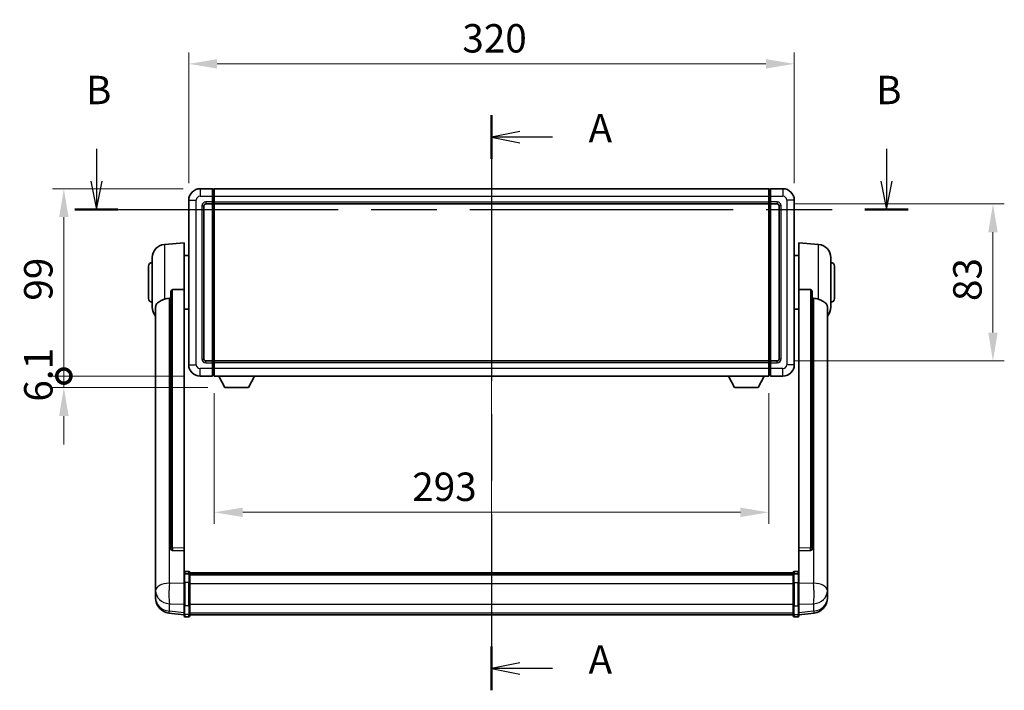
# Model space of a CAD drawing. Units: millimetres. Extents: x 0 to 11604, y 0 to 1686.
# Drawn here: x 3005 to 3526, y 629 to 984 of the extents above; entities that cross this region are included whole.
import ezdxf

# ---------------------------------------------------------------- set-up
doc = ezdxf.new("R2010")
doc.units = ezdxf.units.MM
doc.header["$LTSCALE"] = 6
doc.linetypes.add('CHAIN', pattern=[0.3543, 0.2362, -0.0295, 0.0591, -0.0295])
doc.layers.get('Defpoints').update_dxf_attribs({"lineweight": 25})
for name, color, linetype, lineweight in [('Centerline (ISO)', 131, 'Continuous', 18), ('Dimension (ISO)', 7, 'Continuous', 18), ('Section Line (ISO)', 7, 'CHAIN', 25), ('Visible (ISO)', 7, 'Continuous', 35), ('Visible Narrow (ISO)', 7, 'Continuous', 25)]:
    doc.layers.add(name, color=color, linetype=linetype, lineweight=lineweight)
doc.styles.add('Note Text (TK)', font='txt')
doc.dimstyles.new('Default - Method 1b (TK)', dxfattribs={"dimscale": 6, "dimtxt": 2.5, "dimasz": 2.5, "dimexe": 1, "dimexo": 1.5, "dimgap": 1, "dimtad": 1, "dimtoh": 1, "dimrnd": 1e-08, "dimdsep": 46, "dimtxsty": 'Note Text (TK)', "dimcen": 0.09, "dimdle": 5, "dimclrd": 100, "dimclre": 100, "dimclrt": 7, "dimadec": 1, "dimazin": 1, "dimtfac": 1, "dimtmove": 0, "dimatfit": 3, "dimfxl": 1, "dimtolj": 1, "dimlwd": -1, "dimlwe": -1, "dimarcsym": 0})

# ---------------------------------------------------------------- blocks, each defined once
blk = doc.blocks.new('2dTransSection0')
at = {"layer": 'Section Line (ISO)', "linetype": 'CHAIN', "ltscale": 16.511087}
blk.add_line((164.255, 163.526), (164.255, 112.878), dxfattribs=at)
at = {"layer": 'Section Line (ISO)', "linetype": 'Continuous', "lineweight": 50}
for p, q in [((164.255, 163.526), (164.255, 159.677)), ((164.255, 116.727), (164.255, 112.878))]:
    blk.add_line(p, q, dxfattribs=at)
at = {"layer": 'Section Line (ISO)', "linetype": 'Continuous'}
for p, q in [((166.755, 162.101), (164.255, 161.601)), ((166.755, 161.601), (164.255, 161.601)), ((164.255, 161.601), (166.755, 161.101)), ((169.613, 161.601), (166.755, 161.601)), ((166.755, 115.302), (164.255, 114.802)), ((166.755, 114.802), (164.255, 114.802)), ((164.255, 114.802), (166.755, 114.302)), ((169.613, 114.802), (166.755, 114.802))]:
    blk.add_line(p, q, dxfattribs=at)
at = {"layer": 'Section Line (ISO)', "char_height": 2.5, "attachment_point": 7, "style": 'Note Text (TK)'}
for insert in [(172.803, 160.359), (172.803, 113.56)]:
    blk.add_mtext('A', dxfattribs=dict(at, insert=insert))
blk = doc.blocks.new('2dTransSection1')
at = {"layer": 'Section Line (ISO)', "linetype": 'Continuous'}
for p, q in [((129.453, 160.57), (129.453, 157.722)), ((199.046, 160.57), (199.046, 157.722)), ((128.953, 157.722), (129.453, 155.222)), ((129.453, 157.722), (129.453, 155.222)), ((129.453, 155.222), (129.953, 157.722)), ((198.546, 157.722), (199.046, 155.222)), ((199.046, 157.722), (199.046, 155.222)), ((199.046, 155.222), (199.546, 157.722))]:
    blk.add_line(p, q, dxfattribs=at)
at = {"layer": 'Section Line (ISO)', "linetype": 'CHAIN', "ltscale": 16.368595}
blk.add_line((127.554, 155.222), (200.946, 155.222), dxfattribs=at)
at = {"layer": 'Section Line (ISO)', "linetype": 'Continuous', "lineweight": 50}
for p, q in [((127.554, 155.222), (131.353, 155.222)), ((197.146, 155.222), (200.946, 155.222))]:
    blk.add_line(p, q, dxfattribs=at)
at = {"layer": 'Section Line (ISO)', "char_height": 2.5, "attachment_point": 7, "style": 'Note Text (TK)'}
for insert in [(128.534, 163.722), (198.127, 163.722)]:
    blk.add_mtext('B', dxfattribs=dict(at, insert=insert))
blk = doc.blocks.new('*D218')
at = {"layer": 'Defpoints', "color": 0}
for p in [(3414.53, 960.33), (3094.53, 888.33), (3414.53, 888.33)]:
    blk.add_point(p, dxfattribs=at)
at = {"layer": 'Dimension (ISO)', "color": 100}
for p, q in [((3094.53, 897.33), (3094.53, 966.33)), ((3414.53, 897.33), (3414.53, 966.33)), ((3109.53, 960.33), (3399.53, 960.33))]:
    blk.add_line(p, q, dxfattribs=at)
for points in [[(3109.53, 962.83), (3109.53, 957.83), (3094.53, 960.33)], [(3399.53, 962.83), (3399.53, 957.83), (3414.53, 960.33)]]:
    blk.add_solid(points, dxfattribs=at)
at = {"layer": 'Dimension (ISO)', "color": 7, "insert": (3239.1, 973.83), "char_height": 15, "attachment_point": 4, "style": 'Note Text (TK)'}
blk.add_mtext('\\A1;320', dxfattribs=at)
blk = doc.blocks.new('*D219')
at = {"layer": 'Defpoints', "color": 0}
for p in [(3405.53, 886.33), (3405.53, 803.33), (3519.53, 803.33)]:
    blk.add_point(p, dxfattribs=at)
at = {"layer": 'Dimension (ISO)', "color": 100}
for p, q in [((3414.53, 886.33), (3525.53, 886.33)), ((3519.53, 871.33), (3519.53, 818.33)), ((3414.53, 803.33), (3525.53, 803.33))]:
    blk.add_line(p, q, dxfattribs=at)
for points in [[(3517.03, 871.33), (3522.03, 871.33), (3519.53, 886.33)], [(3517.03, 818.33), (3522.03, 818.33), (3519.53, 803.33)]]:
    blk.add_solid(points, dxfattribs=at)
at = {"layer": 'Dimension (ISO)', "color": 7, "insert": (3506.03, 834.99), "char_height": 15, "attachment_point": 4, "rotation": 90, "style": 'Note Text (TK)'}
blk.add_mtext('\\A1;83', dxfattribs=at)
blk = doc.blocks.new('*D220')
at = {"layer": 'Defpoints', "color": 0}
for p in [(3108.03, 795.33), (3401.03, 795.33), (3108.03, 723.33)]:
    blk.add_point(p, dxfattribs=at)
at = {"layer": 'Dimension (ISO)', "color": 100}
for p, q in [((3108.03, 786.33), (3108.03, 717.33)), ((3401.03, 786.33), (3401.03, 717.33)), ((3386.03, 723.33), (3123.03, 723.33))]:
    blk.add_line(p, q, dxfattribs=at)
for points in [[(3123.03, 725.83), (3123.03, 720.83), (3108.03, 723.33)], [(3386.03, 725.83), (3386.03, 720.83), (3401.03, 723.33)]]:
    blk.add_solid(points, dxfattribs=at)
at = {"layer": 'Dimension (ISO)', "color": 7, "insert": (3212.63, 736.83), "char_height": 15, "attachment_point": 4, "style": 'Note Text (TK)'}
blk.add_mtext('\\A1;293', dxfattribs=at)
blk = doc.blocks.new('_DotSmall')
at = {"color": 0, "linetype": 'ByBlock', "const_width": 0.5}
blk.add_lwpolyline([(-0.0625, 0, 1), (0.0625, 0, 1)], format="xyb", close=True, dxfattribs=at)
blk = doc.blocks.new('*D233')
at = {"layer": 'Defpoints', "color": 0}
for p in [(3028.53, 894.33), (3100.53, 894.33), (3100.53, 795.33)]:
    blk.add_point(p, dxfattribs=at)
at = {"layer": 'Dimension (ISO)', "color": 100}
for p, q in [((3091.53, 894.33), (3022.53, 894.33)), ((3028.53, 795.33), (3028.53, 879.33)), ((3091.53, 795.33), (3022.53, 795.33))]:
    blk.add_line(p, q, dxfattribs=at)
blk.add_solid([(3026.03, 879.33), (3031.03, 879.33), (3028.53, 894.33)], dxfattribs=at)
at = {"layer": 'Dimension (ISO)', "color": 100, "xscale": 15, "yscale": 15, "zscale": 15, "rotation": 270}
blk.add_blockref('_DotSmall', (3028.53, 795.33), dxfattribs=at)
at = {"layer": 'Dimension (ISO)', "color": 7, "insert": (3015.03, 835.17), "char_height": 15, "attachment_point": 4, "rotation": 90, "style": 'Note Text (TK)'}
blk.add_mtext('\\A1;99', dxfattribs=at)
blk = doc.blocks.new('*D234')
at = {"layer": 'Defpoints', "color": 0}
for p in [(3028.53, 795.33), (3100.53, 795.33), (3113.58, 789.23)]:
    blk.add_point(p, dxfattribs=at)
at = {"layer": 'Dimension (ISO)', "color": 100}
for p, q in [((3028.53, 795.33), (3028.53, 810.33)), ((3091.53, 795.33), (3022.53, 795.33)), ((3028.53, 789.23), (3028.53, 795.33)), ((3104.58, 789.23), (3022.53, 789.23)), ((3028.53, 774.23), (3028.53, 759.23))]:
    blk.add_line(p, q, dxfattribs=at)
blk.add_solid([(3026.03, 774.23), (3031.03, 774.23), (3028.53, 789.23)], dxfattribs=at)
at = {"layer": 'Dimension (ISO)', "color": 100, "xscale": 15, "yscale": 15, "zscale": 15, "rotation": 270}
blk.add_blockref('_DotSmall', (3028.53, 795.33), dxfattribs=at)
at = {"layer": 'Dimension (ISO)', "color": 7, "insert": (3015.03, 781.8), "char_height": 15, "attachment_point": 4, "rotation": 90, "style": 'Note Text (TK)'}
blk.add_mtext('\\A1;6.1', dxfattribs=at)

msp = doc.modelspace()

# ---------------------------------------------------------------- linework, layer by layer
at = {"layer": 'Centerline (ISO)', "linetype": 'CHAIN', "ltscale": 23.990969}
msp.add_line((3254.5301, 909.3296), (3254.5301, 654.1687), dxfattribs=at)
at = {"layer": 'Visible (ISO)'}
for p, q in [((3107.0301, 894.3296), (3100.5301, 894.3296)), ((3107.0301, 894.3296), (3107.0301, 890.3296)), ((3107.7801, 894.0296), (3107.0301, 894.0296)), ((3107.0301, 887.3296), (3107.0301, 890.3296)), ((3108.0301, 894.3296), (3401.0301, 894.3296)), ((3108.0301, 890.3296), (3108.0301, 894.3296)), ((3108.0301, 890.3296), (3108.0301, 887.3296)), ((3401.0301, 894.3296), (3401.0301, 890.3296)), ((3401.0301, 887.3296), (3401.0301, 890.3296)), ((3401.2801, 894.0296), (3402.0301, 894.0296)), ((3402.0301, 890.3296), (3402.0301, 894.3296)), ((3408.5301, 894.3296), (3402.0301, 894.3296)), ((3402.0301, 890.3296), (3402.0301, 887.3296)), ((3094.5301, 888.3296), (3094.5301, 801.3296)), ((3102.5301, 804.3296), (3102.5301, 885.3296)), ((3103.5301, 886.3296), (3107.0301, 886.3296)), ((3107.0301, 887.3296), (3107.0301, 886.3296)), ((3107.7801, 886.6296), (3107.0301, 886.6296)), ((3107.0301, 803.3296), (3107.0301, 886.3296)), ((3108.0301, 886.3296), (3108.0301, 887.3296)), ((3108.0301, 886.3296), (3401.0301, 886.3296)), ((3108.0301, 803.3296), (3108.0301, 886.3296)), ((3401.0301, 887.3296), (3401.0301, 886.3296)), ((3401.0301, 886.3296), (3401.0301, 803.3296)), ((3401.2801, 886.6296), (3402.0301, 886.6296)), ((3402.0301, 886.3296), (3402.0301, 887.3296)), ((3402.0301, 886.3296), (3402.0301, 803.3296)), ((3402.0301, 886.3296), (3405.5301, 886.3296)), ((3406.5301, 885.3296), (3406.5301, 804.3296)), ((3414.5301, 801.3296), (3414.5301, 888.3296)), ((3081.6701, 864.9232), (3092.0301, 865.8296)), ((3092.0301, 865.8296), (3092.0301, 841.0988)), ((3417.0301, 841.0988), (3417.0301, 865.8296)), ((3427.3902, 864.9232), (3417.0301, 865.8296)), ((3092.0301, 858.9796), (3094.5301, 858.9796)), ((3417.0301, 858.9796), (3414.5301, 858.9796)), ((3075.2801, 831.7093), (3075.2801, 857.9498)), ((3433.7801, 857.9498), (3433.7801, 831.7093)), ((3073.2801, 836.3296), (3073.2801, 853.3296)), ((3435.7801, 853.3296), (3435.7801, 836.3296)), ((3085.0301, 839.6546), (3085.0301, 704.061)), ((3092.0301, 704.346), (3092.0301, 841.0988)), ((3417.0301, 841.0988), (3417.0301, 704.346)), ((3424.0301, 704.061), (3424.0301, 839.6546)), ((3077.0301, 831.7531), (3077.0301, 686.7901)), ((3092.0301, 830.6796), (3094.5301, 830.6796)), ((3417.0301, 830.6796), (3414.5301, 830.6796)), ((3432.0301, 686.7901), (3432.0301, 831.7531)), ((3107.0301, 803.3296), (3103.5301, 803.3296)), ((3107.0301, 803.3296), (3107.0301, 802.3296)), ((3107.7801, 803.0296), (3107.0301, 803.0296)), ((3107.0301, 799.3296), (3107.0301, 802.3296)), ((3401.0301, 803.3296), (3108.0301, 803.3296)), ((3108.0301, 802.3296), (3108.0301, 803.3296)), ((3108.0301, 802.3296), (3108.0301, 799.3296)), ((3401.0301, 803.3296), (3401.0301, 802.3296)), ((3401.0301, 799.3296), (3401.0301, 802.3296)), ((3401.2801, 803.0296), (3402.0301, 803.0296)), ((3402.0301, 802.3296), (3402.0301, 803.3296)), ((3405.5301, 803.3296), (3402.0301, 803.3296)), ((3402.0301, 802.3296), (3402.0301, 799.3296)), ((3107.0301, 799.3296), (3107.0301, 795.3296)), ((3108.0301, 795.3296), (3108.0301, 799.3296)), ((3401.0301, 799.3296), (3401.0301, 795.3296)), ((3402.0301, 795.3296), (3402.0301, 799.3296)), ((3100.5301, 795.3296), (3107.0301, 795.3296)), ((3107.7801, 795.6296), (3107.0301, 795.6296)), ((3401.0301, 795.3296), (3108.0301, 795.3296)), ((3113.5801, 789.2296), (3110.4417, 795.3296)), ((3126.0801, 789.2296), (3129.2185, 795.3296)), ((3382.9801, 789.2296), (3379.8417, 795.3296)), ((3395.4801, 789.2296), (3398.6185, 795.3296)), ((3401.2801, 795.6296), (3402.0301, 795.6296)), ((3402.0301, 795.3296), (3408.5301, 795.3296)), ((3113.5801, 789.2296), (3126.0801, 789.2296)), ((3382.9801, 789.2296), (3395.4801, 789.2296)), ((3085.0301, 704.061), (3085.0301, 704.0069)), ((3085.943, 703.1841), (3092.0301, 702.9892)), ((3092.0301, 704.346), (3092.0301, 702.9991)), ((3092.0301, 702.9892), (3092.0301, 702.9991)), ((3092.0301, 702.9892), (3092.0301, 690.6752)), ((3417.0301, 702.9991), (3417.0301, 704.346)), ((3417.0301, 702.9892), (3423.1173, 703.1841)), ((3417.0301, 702.9991), (3417.0301, 702.9892)), ((3417.0301, 690.6752), (3417.0301, 702.9892)), ((3424.0301, 704.0069), (3424.0301, 704.061)), ((3094.5301, 692.0913), (3092.5301, 692.0913)), ((3414.5301, 692.0913), (3416.5301, 692.0913)), ((3092.0301, 690.3992), (3092.0301, 690.6752)), ((3092.0301, 690.3992), (3092.0301, 685.9187)), ((3094.5301, 690.7975), (3092.5301, 690.7975)), ((3095.0301, 691.5913), (3095.0301, 690.3992)), ((3095.0301, 691.3213), (3414.0301, 691.3213)), ((3095.0301, 691.0896), (3414.0301, 691.0896)), ((3095.0301, 691.0779), (3414.0301, 691.0779)), ((3095.0301, 690.8063), (3414.0301, 690.8063)), ((3095.0301, 685.9187), (3095.0301, 690.3992)), ((3095.0301, 690.3551), (3414.0301, 690.3551)), ((3095.0301, 690.2127), (3414.0301, 690.2127)), ((3414.0301, 690.3992), (3414.0301, 691.5913)), ((3414.0301, 690.3992), (3414.0301, 685.9187)), ((3414.5301, 690.7975), (3416.5301, 690.7975)), ((3417.0301, 690.6752), (3417.0301, 690.3992)), ((3417.0301, 685.9187), (3417.0301, 690.3992)), ((3077.0301, 683.6986), (3077.0301, 686.7901)), ((3077.0301, 683.6986), (3077.0301, 681.9041)), ((3077.0301, 681.9041), (3077.0301, 680.868)), ((3092.0301, 674.3075), (3092.0301, 685.9187)), ((3095.0301, 685.9187), (3095.0301, 674.3075)), ((3414.0301, 674.3075), (3414.0301, 685.9187)), ((3417.0301, 685.9187), (3417.0301, 674.3075)), ((3432.0301, 686.7901), (3432.0301, 683.6986)), ((3432.0301, 681.9041), (3432.0301, 683.6986)), ((3432.0301, 680.868), (3432.0301, 681.9041)), ((3077.0301, 679.0831), (3077.0301, 679.8415)), ((3077.0301, 679.0831), (3077.0301, 678.047)), ((3432.0301, 679.8415), (3432.0301, 679.0831)), ((3432.0301, 678.047), (3432.0301, 679.0831)), ((3092.0301, 674.3075), (3092.0301, 669.8075)), ((3095.0301, 669.8075), (3095.0301, 674.3075)), ((3414.0301, 674.3075), (3414.0301, 669.8075)), ((3417.0301, 669.8075), (3417.0301, 674.3075)), ((3092.0301, 669.1535), (3084.0808, 670.1036)), ((3092.0301, 668.6687), (3092.0301, 669.8075)), ((3094.5301, 668.1687), (3092.5301, 668.1687)), ((3095.0301, 669.8075), (3095.0301, 668.6687)), ((3095.0301, 669.1687), (3414.0301, 669.1687)), ((3414.0301, 668.6687), (3414.0301, 669.8075)), ((3414.5301, 668.1687), (3416.5301, 668.1687)), ((3417.0301, 669.1535), (3424.9795, 670.1036)), ((3417.0301, 669.8075), (3417.0301, 668.6687))]:
    msp.add_line(p, q, dxfattribs=at)
for centre, radius, start, end in [((3100.5301, 888.3296), 6, 90, 180), ((3107.7801, 893.7796), 0.25, 0, 90), ((3401.2801, 893.7796), 0.25, 90, 180), ((3408.5301, 888.3296), 6, 0, 90), ((3103.5301, 885.3296), 1, 90, 180), ((3107.7801, 886.8796), 0.25, 270, 0), ((3401.2801, 886.8796), 0.25, 180, 270), ((3405.5301, 885.3296), 1, 0, 90), ((3082.2801, 857.9498), 7, 95, 180), ((3426.7801, 857.9498), 7, 0, 85), ((3075.2801, 853.3296), 2, 90, 180), ((3433.7801, 853.3296), 2, 0, 90), ((3075.2801, 836.3296), 2, 180, 270), ((3433.7801, 836.3296), 2, 270, 0), ((3082.2801, 831.7093), 7, 180, 221.409622), ((3426.7801, 831.7093), 7, 318.590378, 0), ((3100.5301, 801.3296), 6, 180, 270), ((3103.5301, 804.3296), 1, 180, 270), ((3107.7801, 802.7796), 0.25, 0, 90), ((3401.2801, 802.7796), 0.25, 90, 180), ((3405.5301, 804.3296), 1, 270, 0), ((3408.5301, 801.3296), 6, 270, 0), ((3107.7801, 795.8796), 0.25, 270, 0), ((3401.2801, 795.8796), 0.25, 180, 270), ((3092.5301, 691.5913), 0.5, 90, 180), ((3094.5301, 691.5913), 0.5, 0, 90), ((3414.5301, 691.5913), 0.5, 90, 180), ((3416.5301, 691.5913), 0.5, 0, 90), ((3085.0301, 678.047), 8, 180, 263.184806), ((3424.0301, 678.047), 8, 276.815194, 0), ((3092.5301, 668.6687), 0.5, 180, 270), ((3094.5301, 668.6687), 0.5, 270, 0), ((3414.5301, 668.6687), 0.5, 180, 270), ((3416.5301, 668.6687), 0.5, 270, 0)]:
    msp.add_arc(centre, radius, start, end, dxfattribs=at)
for centre, major_axis, start_param, end_param in [((3086.0301, 704.0507), (-0.9893, -0.1693), 6.13710494, 7.6206348), ((3423.0301, 704.0507), (0.9893, -0.1693), 4.94573581, 6.42926568)]:
    msp.add_ellipse(centre, major_axis=major_axis, ratio=0.85958937, start_param=start_param, end_param=end_param, dxfattribs=at)
for points, knots in [([(3085.0301, 839.6546), (3085.0304, 839.8119), (3085.0497, 839.9781), (3085.1413, 840.3275), (3085.2223, 840.5083), (3085.4046, 840.7524), (3085.4983, 840.8453), (3085.6616, 840.942), (3085.7198, 840.9673), (3085.8333, 840.9987), (3085.8883, 841.0066), (3085.943, 841.0074)], [0.192845303, 0.192845303, 0.192845303, 0.192845303, 0.240507365, 0.240507365, 0.297130074, 0.297130074, 0.334079186, 0.334079186, 0.352553742, 0.352553742, 0.369009283, 0.369009283, 0.369009283, 0.369009283]), ([(3423.1173, 841.0074), (3423.172, 841.0066), (3423.227, 840.9987), (3423.3405, 840.9673), (3423.3987, 840.942), (3423.562, 840.8453), (3423.6557, 840.7524), (3423.838, 840.5083), (3423.919, 840.3275), (3424.0106, 839.9781), (3424.0299, 839.8119), (3424.0301, 839.6546)], [0.3759847, 0.3759847, 0.3759847, 0.3759847, 0.392440242, 0.392440242, 0.410914798, 0.410914798, 0.44786391, 0.44786391, 0.504486619, 0.504486619, 0.552148681, 0.552148681, 0.552148681, 0.552148681]), ([(3077.0301, 831.7531), (3077.0301, 831.9207), (3077.0411, 832.0817), (3077.0973, 832.4767), (3077.1578, 832.6986), (3077.4142, 833.3131), (3077.6822, 833.6576), (3078.5327, 834.4091), (3079.2037, 834.7955), (3080.5441, 835.4265), (3081.0947, 835.6586), (3081.6701, 835.8926)], [-5.27158626, -5.27158626, -5.27158626, -5.27158626, -5.18721863, -5.18721863, -5.05628435, -5.05628435, -4.79921142, -4.79921142, -4.44219969, -4.44219969, -4.22248819, -4.22248819, -4.22248819, -4.22248819]), ([(3081.6701, 835.8926), (3081.6737, 835.894), (3081.6773, 835.8955), (3082.5197, 836.2366), (3083.4398, 836.4216), (3084.3329, 836.4259)], [2.102258604, 2.102258604, 2.102258604, 2.102258604, 2.10340374, 2.10340374, 2.370180755, 2.370180755, 2.370180755, 2.370180755]), ([(3424.7274, 836.4259), (3425.6205, 836.4216), (3426.5405, 836.2366), (3427.383, 835.8955), (3427.3866, 835.894), (3427.3902, 835.8926)], [2.57632281, 2.57632281, 2.57632281, 2.57632281, 2.843099825, 2.843099825, 2.844244962, 2.844244962, 2.844244962, 2.844244962]), ([(3427.3902, 835.8926), (3427.9049, 835.6833), (3428.3994, 835.4756), (3429.6118, 834.9179), (3430.256, 834.5716), (3431.2164, 833.8381), (3431.5549, 833.4641), (3431.8693, 832.7999), (3431.9414, 832.5697), (3432.015, 832.1395), (3432.0301, 831.9507), (3432.0301, 831.7531)], [-8.358650844, -8.358650844, -8.358650844, -8.358650844, -8.190003506, -8.190003506, -7.917688575, -7.917688575, -7.676295197, -7.676295197, -7.560988477, -7.560988477, -7.477759094, -7.477759094, -7.477759094, -7.477759094]), ([(3092.0301, 690.3992), (3092.0301, 690.4001), (3092.0301, 690.4009), (3092.0304, 690.4306), (3092.0345, 690.4594), (3092.0505, 690.5156), (3092.0623, 690.543), (3092.1051, 690.6155), (3092.1437, 690.6576), (3092.2376, 690.7261), (3092.2911, 690.7527), (3092.4072, 690.7884), (3092.4683, 690.7975), (3092.5301, 690.7975)], [-0.0003347789, -0.0003347789, -0.0003347789, -0.0003347789, 0, 0, 0.011463002, 0.011463002, 0.0228675214, 0.0228675214, 0.0430502261, 0.0430502261, 0.0621538264, 0.0621538264, 0.0807455701, 0.0807455701, 0.0807455701, 0.0807455701]), ([(3095.0301, 690.3992), (3095.0301, 690.4001), (3095.0301, 690.4009), (3095.0299, 690.4306), (3095.0258, 690.4594), (3095.0098, 690.5156), (3094.998, 690.543), (3094.9552, 690.6155), (3094.9166, 690.6576), (3094.8227, 690.7261), (3094.7692, 690.7527), (3094.6531, 690.7884), (3094.592, 690.7975), (3094.5301, 690.7975)], [-0.0809227639, -0.0809227639, -0.0809227639, -0.0809227639, -0.0805886357, -0.0805886357, -0.0691479127, -0.0691479127, -0.0577655589, -0.0577655589, -0.0376220805, -0.0376220805, -0.0185556094, -0.0185556094, 0, 0, 0, 0]), ([(3414.5301, 690.7975), (3414.4683, 690.7975), (3414.4072, 690.7884), (3414.2911, 690.7527), (3414.2376, 690.7261), (3414.1437, 690.6576), (3414.1051, 690.6155), (3414.0623, 690.543), (3414.0505, 690.5156), (3414.0345, 690.4594), (3414.0304, 690.4306), (3414.0301, 690.4009), (3414.0301, 690.4001), (3414.0301, 690.3992)], [-0.0807455701, -0.0807455701, -0.0807455701, -0.0807455701, -0.0621538264, -0.0621538264, -0.0430502261, -0.0430502261, -0.0228675214, -0.0228675214, -0.011463002, -0.011463002, 0, 0, 0.0003347789, 0.0003347789, 0.0003347789, 0.0003347789]), ([(3417.0301, 690.3992), (3417.0301, 690.4001), (3417.0301, 690.4009), (3417.0299, 690.4306), (3417.0258, 690.4594), (3417.0098, 690.5156), (3416.998, 690.543), (3416.9552, 690.6155), (3416.9166, 690.6576), (3416.8227, 690.7261), (3416.7692, 690.7527), (3416.6531, 690.7884), (3416.592, 690.7975), (3416.5301, 690.7975)], [-0.0809227639, -0.0809227639, -0.0809227639, -0.0809227639, -0.0805886357, -0.0805886357, -0.0691479127, -0.0691479127, -0.0577655589, -0.0577655589, -0.0376220805, -0.0376220805, -0.0185556094, -0.0185556094, 0, 0, 0, 0]), ([(3077.0301, 686.7901), (3077.0301, 686.7359), (3077.0304, 686.6789), (3077.0335, 686.2861), (3077.0398, 685.8714), (3077.0398, 685.0102), (3077.0335, 684.5028), (3077.0304, 683.8861), (3077.0301, 683.7924), (3077.0301, 683.6986)], [4.535339596, 4.535339596, 4.535339596, 4.535339596, 4.561894963, 4.561894963, 4.711051305, 4.711051305, 4.860207647, 4.860207647, 4.886763014, 4.886763014, 4.886763014, 4.886763014]), ([(3432.0301, 683.6986), (3432.0301, 683.7924), (3432.0299, 683.8861), (3432.0268, 684.5028), (3432.0205, 685.0102), (3432.0205, 685.8714), (3432.0268, 686.2861), (3432.0299, 686.6789), (3432.0301, 686.7359), (3432.0301, 686.7901)], [4.535339596, 4.535339596, 4.535339596, 4.535339596, 4.561894963, 4.561894963, 4.711051305, 4.711051305, 4.860207647, 4.860207647, 4.886763014, 4.886763014, 4.886763014, 4.886763014]), ([(3077.0301, 680.868), (3077.0301, 680.791), (3077.0304, 680.7157), (3077.0335, 680.2303), (3077.0398, 679.8838), (3077.0398, 679.3866), (3077.0335, 679.2007), (3077.0304, 679.1032), (3077.0301, 679.0916), (3077.0301, 679.0831)], [4.535339596, 4.535339596, 4.535339596, 4.535339596, 4.561894963, 4.561894963, 4.711051305, 4.711051305, 4.860207647, 4.860207647, 4.886763014, 4.886763014, 4.886763014, 4.886763014]), ([(3077.0301, 679.8415), (3077.0301, 679.8958), (3077.0304, 679.9527), (3077.0316, 680.1058), (3077.0327, 680.206), (3077.0338, 680.3111)], [4.5353395957, 4.5353395957, 4.5353395957, 4.5353395957, 4.5618949629, 4.5618949629, 4.6038245845, 4.6038245845, 4.6038245845, 4.6038245845]), ([(3432.0301, 679.0831), (3432.0301, 679.0916), (3432.0299, 679.1032), (3432.0268, 679.2007), (3432.0205, 679.3866), (3432.0205, 679.8838), (3432.0268, 680.2303), (3432.0299, 680.7157), (3432.0301, 680.791), (3432.0301, 680.868)], [4.535339596, 4.535339596, 4.535339596, 4.535339596, 4.561894963, 4.561894963, 4.711051305, 4.711051305, 4.860207647, 4.860207647, 4.886763014, 4.886763014, 4.886763014, 4.886763014]), ([(3432.0265, 680.3111), (3432.0276, 680.206), (3432.0286, 680.1058), (3432.0299, 679.9527), (3432.0301, 679.8958), (3432.0301, 679.8415)], [4.818278025, 4.818278025, 4.818278025, 4.818278025, 4.8602076466, 4.8602076466, 4.8867630138, 4.8867630138, 4.8867630138, 4.8867630138])]:
    msp.add_open_spline(points, degree=3, knots=knots, dxfattribs=at)
for points in [[(3092.0301, 841.0988), (3088.9645, 841.0522), (3085.943, 841.0074)], [(3423.1173, 841.0074), (3420.0958, 841.0522), (3417.0301, 841.0988)], [(3084.3329, 836.4259), (3084.6812, 836.4275), (3085.0301, 836.4292)], [(3424.0301, 836.4292), (3424.3791, 836.4275), (3424.7274, 836.4259)]]:
    msp.add_open_spline(points, degree=2, dxfattribs=at)
at = {"layer": 'Visible Narrow (ISO)'}
for p, q in [((3100.5301, 894.3296), (3100.5301, 890.3296)), ((3100.5301, 890.3296), (3107.0301, 890.3296)), ((3107.7801, 890.3296), (3107.0301, 890.3296)), ((3107.7801, 890.3296), (3107.7801, 894.0296)), ((3108.0301, 890.3296), (3107.7801, 890.3296)), ((3107.7801, 890.3296), (3107.7801, 887.3296)), ((3108.0301, 890.3296), (3401.0301, 890.3296)), ((3401.0301, 890.3296), (3401.2801, 890.3296)), ((3401.2801, 894.0296), (3401.2801, 890.3296)), ((3401.2801, 887.3296), (3401.2801, 890.3296)), ((3401.2801, 890.3296), (3402.0301, 890.3296)), ((3402.0301, 890.3296), (3408.5301, 890.3296)), ((3408.5301, 894.3296), (3408.5301, 890.3296)), ((3094.5301, 888.3296), (3098.5301, 888.3296)), ((3098.5301, 801.3296), (3098.5301, 888.3296)), ((3101.5301, 885.3296), (3101.5301, 804.3296)), ((3101.5301, 885.3296), (3102.5301, 885.3296)), ((3107.0301, 887.3296), (3103.5301, 887.3296)), ((3103.5301, 887.3296), (3103.5301, 886.3296)), ((3107.7801, 887.3296), (3107.0301, 887.3296)), ((3108.0301, 887.3296), (3107.7801, 887.3296)), ((3107.7801, 886.6296), (3107.7801, 887.3296)), ((3107.7801, 886.6296), (3107.7801, 803.0296)), ((3108.0301, 887.3296), (3401.0301, 887.3296)), ((3401.0301, 887.3296), (3401.2801, 887.3296)), ((3401.2801, 887.3296), (3401.2801, 886.6296)), ((3401.2801, 887.3296), (3402.0301, 887.3296)), ((3401.2801, 803.0296), (3401.2801, 886.6296)), ((3405.5301, 887.3296), (3402.0301, 887.3296)), ((3405.5301, 887.3296), (3405.5301, 886.3296)), ((3407.5301, 885.3296), (3406.5301, 885.3296)), ((3407.5301, 804.3296), (3407.5301, 885.3296)), ((3410.5301, 888.3296), (3410.5301, 801.3296)), ((3414.5301, 888.3296), (3410.5301, 888.3296)), ((3081.6701, 864.9232), (3081.6701, 835.8926)), ((3427.3902, 835.8926), (3427.3902, 864.9232)), ((3085.943, 704.5451), (3085.943, 841.0074)), ((3423.1173, 841.0074), (3423.1173, 704.5451)), ((3084.3329, 685.8888), (3084.3329, 836.4259)), ((3424.7274, 836.4259), (3424.7274, 685.8888)), ((3094.5301, 801.3296), (3098.5301, 801.3296)), ((3101.5301, 804.3296), (3102.5301, 804.3296)), ((3103.5301, 802.3296), (3103.5301, 803.3296)), ((3103.5301, 802.3296), (3107.0301, 802.3296)), ((3107.7801, 802.3296), (3107.0301, 802.3296)), ((3107.7801, 802.3296), (3107.7801, 803.0296)), ((3108.0301, 802.3296), (3107.7801, 802.3296)), ((3107.7801, 802.3296), (3107.7801, 799.3296)), ((3401.0301, 802.3296), (3108.0301, 802.3296)), ((3401.0301, 802.3296), (3401.2801, 802.3296)), ((3401.2801, 803.0296), (3401.2801, 802.3296)), ((3401.2801, 799.3296), (3401.2801, 802.3296)), ((3401.2801, 802.3296), (3402.0301, 802.3296)), ((3402.0301, 802.3296), (3405.5301, 802.3296)), ((3405.5301, 802.3296), (3405.5301, 803.3296)), ((3407.5301, 804.3296), (3406.5301, 804.3296)), ((3414.5301, 801.3296), (3410.5301, 801.3296)), ((3107.0301, 799.3296), (3100.5301, 799.3296)), ((3100.5301, 795.3296), (3100.5301, 799.3296)), ((3107.7801, 799.3296), (3107.0301, 799.3296)), ((3108.0301, 799.3296), (3107.7801, 799.3296)), ((3107.7801, 795.6296), (3107.7801, 799.3296)), ((3401.0301, 799.3296), (3108.0301, 799.3296)), ((3401.0301, 799.3296), (3401.2801, 799.3296)), ((3401.2801, 799.3296), (3401.2801, 795.6296)), ((3401.2801, 799.3296), (3402.0301, 799.3296)), ((3408.5301, 799.3296), (3402.0301, 799.3296)), ((3408.5301, 795.3296), (3408.5301, 799.3296)), ((3092.0301, 704.346), (3085.943, 704.5451)), ((3085.943, 703.1982), (3092.0301, 702.9991)), ((3085.943, 703.1841), (3085.943, 703.1982)), ((3423.1173, 704.5451), (3417.0301, 704.346)), ((3417.0301, 702.9991), (3423.1173, 703.1982)), ((3423.1173, 703.1982), (3423.1173, 703.1841)), ((3092.5301, 692.0913), (3092.5301, 690.7975)), ((3094.5301, 690.7975), (3094.5301, 692.0913)), ((3414.5301, 692.0913), (3414.5301, 690.7975)), ((3416.5301, 690.7975), (3416.5301, 692.0913)), ((3092.5301, 686.1687), (3092.5301, 690.7975)), ((3094.5301, 690.7975), (3094.5301, 686.1687)), ((3414.5301, 686.1687), (3414.5301, 690.7975)), ((3416.5301, 690.7975), (3416.5301, 686.1687)), ((3092.0301, 685.6423), (3084.3329, 685.8888)), ((3092.5301, 686.1687), (3092.5301, 673.8745)), ((3094.5301, 686.1687), (3092.5301, 686.1687)), ((3094.5301, 673.8745), (3094.5301, 686.1687)), ((3095.0301, 685.6687), (3414.0301, 685.6687)), ((3414.5301, 686.1687), (3414.5301, 673.8745)), ((3414.5301, 686.1687), (3416.5301, 686.1687)), ((3416.5301, 673.8745), (3416.5301, 686.1687)), ((3424.7274, 685.8888), (3417.0301, 685.6423)), ((3084.3329, 671.1452), (3084.3329, 675.0022)), ((3084.3329, 675.0022), (3092.0301, 674.7557)), ((3092.5301, 669.3745), (3092.5301, 673.8745)), ((3094.5301, 673.8745), (3092.5301, 673.8745)), ((3094.5301, 673.8745), (3094.5301, 669.3745)), ((3095.0301, 674.7405), (3414.0301, 674.7405)), ((3414.5301, 669.3745), (3414.5301, 673.8745)), ((3414.5301, 673.8745), (3416.5301, 673.8745)), ((3416.5301, 673.8745), (3416.5301, 669.3745)), ((3417.0301, 674.7557), (3424.7274, 675.0022)), ((3424.7274, 675.0022), (3424.7274, 671.1452)), ((3092.0301, 670.2253), (3084.3329, 671.1452)), ((3092.5301, 669.3745), (3092.5301, 668.1687)), ((3094.5301, 669.3745), (3092.5301, 669.3745)), ((3094.5301, 668.1687), (3094.5301, 669.3745)), ((3095.0301, 670.2405), (3414.0301, 670.2405)), ((3414.5301, 669.3745), (3414.5301, 668.1687)), ((3414.5301, 669.3745), (3416.5301, 669.3745)), ((3416.5301, 668.1687), (3416.5301, 669.3745)), ((3424.7274, 671.1452), (3417.0301, 670.2253))]:
    msp.add_line(p, q, dxfattribs=at)
for centre, start, end in [((3100.5301, 888.3296), 90, 180), ((3408.5301, 888.3296), 0, 90), ((3103.5301, 885.3296), 90, 180), ((3405.5301, 885.3296), 0, 90), ((3100.5301, 801.3296), 180, 270), ((3103.5301, 804.3296), 180, 270), ((3405.5301, 804.3296), 270, 0), ((3408.5301, 801.3296), 270, 0)]:
    msp.add_arc(centre, 2, start, end, dxfattribs=at)
for centre, major_axis, ratio, start_param, end_param in [((3086.0301, 704.061), (-1, 0), 0.48600985, 4.79965544, 6.28318531), ((3086.0301, 704.061), (-1, 0), 0.8660254, 0, 1.48352986), ((3086.0301, 704.061), (0.0327, 0.9995), 0.1174218, 1.06894299, 2.61618337), ((3423.0301, 704.061), (1, 0), 0.48600985, 0, 1.48352986), ((3423.0301, 704.061), (0.0327, -0.9995), 0.1174218, 0.52540928, 2.07264966), ((3423.0301, 704.061), (1, 0), 0.8660254, 4.79965544, 6.28318531), ((3085.0301, 681.9041), (-8, 0), 0.5, 4.79965544, 6.28318531), ((3085.0301, 681.9041), (-8, 0), 0.8660254, 0, 1.48352986), ((3085.0301, 681.9041), (0.2561, 7.9959), 0.11860733, 1.05290097, 2.6161011), ((3092.5301, 685.9187), (-0.5, 0), 0.5, 4.71238898, 6.28318531), ((3094.5301, 685.9187), (0.5, 0), 0.5, 0, 1.57079633), ((3414.5301, 685.9187), (-0.5, 0), 0.5, 4.71238898, 6.28318531), ((3416.5301, 685.9187), (0.5, 0), 0.5, 0, 1.57079633), ((3424.0301, 681.9041), (8, 0), 0.5, 0, 1.48352986), ((3424.0301, 681.9041), (0.2561, -7.9959), 0.11860733, 0.52549155, 2.08869168), ((3424.0301, 681.9041), (8, 0), 0.8660254, 4.79965544, 6.28318531), ((3085.0301, 678.047), (-8, 0), 0.8660254, 0, 1.48352986), ((3424.0301, 678.047), (8, 0), 0.8660254, 4.79965544, 6.28318531), ((3092.5301, 674.3075), (-0.5, 0), 0.8660254, 0, 1.57079633), ((3094.5301, 674.3075), (0.5, 0), 0.8660254, 4.71238898, 6.28318531), ((3414.5301, 674.3075), (-0.5, 0), 0.8660254, 0, 1.57079633), ((3416.5301, 674.3075), (0.5, 0), 0.8660254, 4.71238898, 6.28318531), ((3085.0301, 678.047), (-0.9493, -7.9435), 0.03178074, 0, 0.52169351), ((3092.5301, 669.8075), (-0.5, 0), 0.8660254, 0, 1.57079633), ((3094.5301, 669.8075), (0.5, 0), 0.8660254, 4.71238898, 6.28318531), ((3414.5301, 669.8075), (-0.5, 0), 0.8660254, 0, 1.57079633), ((3416.5301, 669.8075), (0.5, 0), 0.8660254, 4.71238898, 6.28318531), ((3424.0301, 678.047), (0.9493, -7.9435), 0.03178074, 5.7614918, 6.28318531)]:
    msp.add_ellipse(centre, major_axis=major_axis, ratio=ratio, start_param=start_param, end_param=end_param, dxfattribs=at)

# ---------------------------------------------------------------- block references
at = {"layer": 'Section Line (ISO)', "xscale": 6, "yscale": 6, "zscale": 6}
for name in ['2dTransSection1', '2dTransSection0']:
    msp.add_blockref(name, (2269, -48), dxfattribs=at)

# ---------------------------------------------------------------- dimensions: what is measured, and where the dimension line sits
at = {"layer": 'Dimension (ISO)', "color": 100}
for base, p1, p2, angle, override, picture, middle in [((3414.5301, 960.3296), (3094.5301, 888.3296), (3414.5301, 888.3296), 180, {"dimscale": 0, "dimtxt": 15, "dimasz": 15, "dimexe": 6, "dimexo": 9, "dimgap": 6, "dimtoh": 0, "dimdec": 2, "dimcen": 0.54, "dimtol": 0, "dimlim": 0, "dimtp": 0, "dimtm": 0, "dimtdec": 2, "dimtofl": 0, "dimatfit": 1}, '*D218', (3254.5301, 960.3296)), ((3028.5301, 894.3296), (3100.5301, 795.3296), (3100.5301, 894.3296), 90, {"dimscale": 0, "dimtxt": 15, "dimasz": 15, "dimexe": 6, "dimexo": 9, "dimgap": 6, "dimtoh": 0, "dimdec": 2, "dimblk1": 'DotSmall', "dimsah": 1, "dimcen": 0.54, "dimdle": 0, "dimtol": 0, "dimlim": 0, "dimtp": 0, "dimtm": 0, "dimtdec": 2, "dimtofl": 0, "dimatfit": 1}, '*D233', (3028.5301, 844.8896)), ((3519.5301, 803.3296), (3405.5301, 886.3296), (3405.5301, 803.3296), 270, {"dimscale": 0, "dimtxt": 15, "dimasz": 15, "dimexe": 6, "dimexo": 9, "dimgap": 6, "dimtoh": 0, "dimdec": 2, "dimcen": 0.54, "dimtol": 0, "dimlim": 0, "dimtp": 0, "dimtm": 0, "dimtdec": 2, "dimtofl": 0, "dimatfit": 1}, '*D219', (3519.5301, 844.8296)), ((3028.5301, 795.3296), (3113.5801, 789.2296), (3100.5301, 795.3296), 90, {"dimscale": 0, "dimtxt": 15, "dimasz": 15, "dimexe": 6, "dimexo": 9, "dimgap": 6, "dimtoh": 0, "dimdec": 2, "dimblk2": 'DotSmall', "dimsah": 1, "dimcen": 0.54, "dimdle": 0, "dimtol": 0, "dimlim": 0, "dimtp": 0, "dimtm": 0, "dimtdec": 2, "dimtofl": 1, "dimatfit": 1}, '*D234', (3028.5301, 792.2796)), ((3108.0301, 723.3296), (3401.0301, 795.3296), (3108.0301, 795.3296), 180, {"dimscale": 0, "dimtxt": 15, "dimasz": 15, "dimexe": 6, "dimexo": 9, "dimgap": 6, "dimtoh": 0, "dimdec": 2, "dimcen": 0.54, "dimtol": 0, "dimlim": 0, "dimtp": 0, "dimtm": 0, "dimtdec": 2, "dimtofl": 0, "dimatfit": 1}, '*D220', (3227.8861, 723.3296))]:
    dim = msp.add_linear_dim(base=base, p1=p1, p2=p2, angle=angle, dimstyle='Default - Method 1b (TK)', override=override, dxfattribs=at)
    dim.commit()
    dim.dimension.update_dxf_attribs({"geometry": picture, "text_midpoint": middle, "dimtype": 160})

doc.saveas('drawing.dxf')
